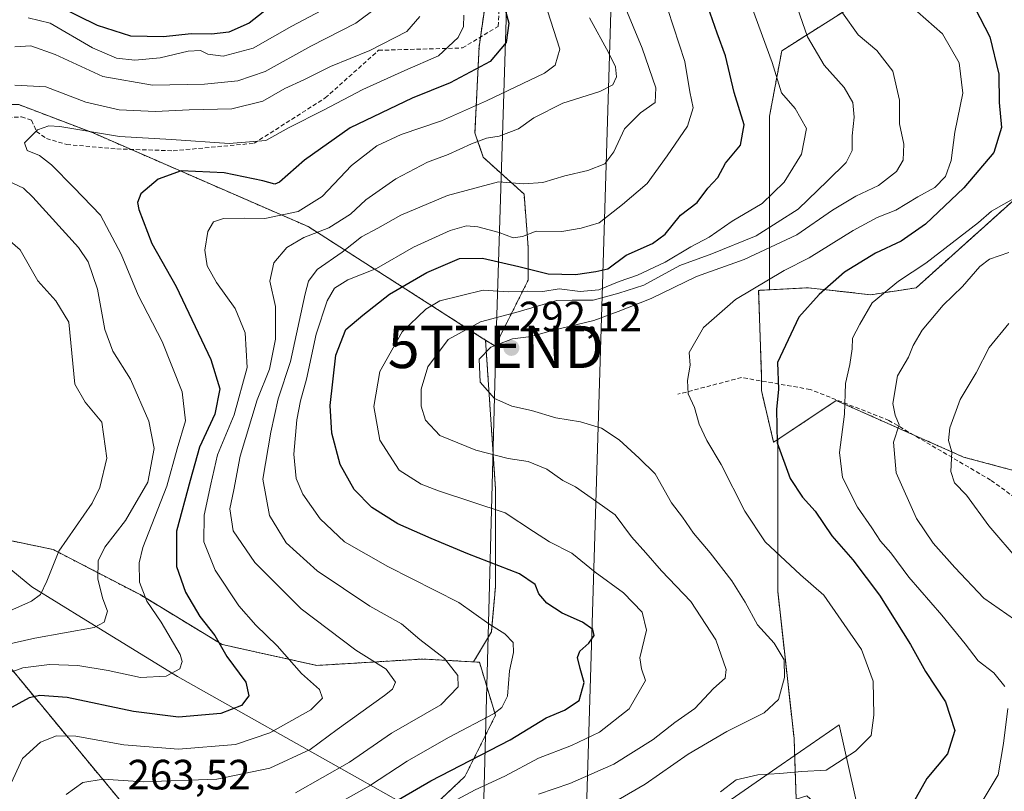
# Model space of a CAD drawing. Units: metres. Extents: x 606690 to 610123, y 4777850 to 4780217.
# Drawn here: x 608756 to 608989, y 4778511 to 4778693 of the extents above; entities that cross this region are included whole.
import ezdxf
from ezdxf.enums import TextEntityAlignment as Align

# ---------------------------------------------------------------- set-up
doc = ezdxf.new("R2010")
doc.units = ezdxf.units.M
doc.header["$MEASUREMENT"] = 0
doc.linetypes.add('TRAZOS', pattern=[0.75, 0.5, -0.25])
doc.linetypes.add('TRAZOSX2', pattern=[1.5, 1, -0.5])
doc.layers.get('0').update_dxf_attribs({"lineweight": 5})
for name, color, linetype, lineweight in [('Arbolado forestal', 92, 'TRAZOS', 0), ('Arbolado forestal CxS', 92, 'Continuous', 0), ('Carátula', 7, 'Continuous', 5), ('Curva de nivel maestra', 36, 'Continuous', 30), ('Curva de nivel normal', 36, 'Continuous', 0), ('Municipio', 9, 'Continuous', 13), ('Municipio CxS', 142, 'Continuous', 0), ('Pastizal CxS', 92, 'Continuous', 0), ('Punto de cota en terreno', 7, 'Continuous', 0), ('Rótulo de punto de cota en terreno', 19, 'Continuous', 0), ('Senda', 19, 'TRAZOSX2', 0), ('Tendido', 6, 'Continuous', 0), ('Torre de tendido puntual', 7, 'Continuous', 0)]:
    doc.layers.add(name, color=color, linetype=linetype, lineweight=lineweight)
doc.styles.add('Arial', font='txt', dxfattribs={"height": 0.2})

# ---------------------------------------------------------------- blocks, each defined once
blk = doc.blocks.new('*U159')
at = {"layer": 'Municipio CxS', "color": 142, "linetype": 'Continuous', "lineweight": 0}
blk.add_polyline3d([(608747.22, 4778568.58, 230.91), (608758.54, 4778559.2, 234.63), (608771.35, 4778551.34, 239.15), (608793, 4778538.05, 245.16), (608836.15, 4778513.74, 268.2), (608888.49, 4778484.25, 294.31), (608902.66, 4778494.07, 296.07), (608935.88, 4778517.1, 294.17), (608949.6, 4778526.61, 293.65), (608962.29, 4778469.91, 313.58), (608971.93, 4778426.86, 318.96), (609032.16, 4778410.99, 336.01), (609111.66, 4778461.15, 361.75), (609264.95, 4778262, 385.6), (609265.01, 4778261.92, 385.63), (609284.41, 4778217.56, 395.39)], dxfattribs=at)
blk = doc.blocks.new('*U160')
at = {"layer": 'Municipio CxS', "color": 142, "linetype": 'Continuous', "lineweight": 0}
blk.add_polyline3d([(608747.219, 4778568.579, 230.909), (608758.543, 4778559.198, 234.635), (608771.353, 4778551.337, 239.152), (608793.004, 4778538.05, 245.163), (608836.151, 4778513.741, 268.199), (608888.494, 4778484.251, 294.308), (608902.66, 4778494.07, 296.065), (608935.882, 4778517.095, 294.169), (608949.605, 4778526.611, 293.652), (608962.294, 4778469.912, 313.577), (608971.929, 4778426.862, 318.959), (609032.157, 4778410.991, 336.011), (609111.662, 4778461.152, 361.752), (609264.946, 4778262.003, 385.598), (609265.01, 4778261.92, 385.634), (609284.413, 4778217.564, 395.388)], dxfattribs=at)
blk = doc.blocks.new('*U161')
at = {"layer": 'Municipio', "color": 9, "linetype": 'Continuous', "lineweight": 13}
blk.add_polyline3d([(609284.41, 4778217.56, 395.39), (609265.01, 4778261.92, 385.63), (609264.95, 4778262, 385.6), (609111.66, 4778461.15, 361.75), (609032.16, 4778410.99, 336.01), (608971.93, 4778426.86, 318.96), (608962.29, 4778469.91, 313.58), (608949.6, 4778526.61, 293.65), (608935.88, 4778517.1, 294.17), (608902.66, 4778494.07, 296.07), (608888.49, 4778484.25, 294.31), (608836.15, 4778513.74, 268.2), (608793, 4778538.05, 245.16), (608771.35, 4778551.34, 239.15), (608758.54, 4778559.2, 234.63), (608747.22, 4778568.58, 230.91)], dxfattribs=at)
blk = doc.blocks.new('*U162')
at = {"layer": 'Municipio', "color": 9, "linetype": 'Continuous', "lineweight": 13}
blk.add_polyline3d([(609284.41, 4778217.56, 395.39), (609265.01, 4778261.92, 385.63), (609264.95, 4778262, 385.6), (609111.66, 4778461.15, 361.75), (609032.16, 4778410.99, 336.01), (608971.93, 4778426.86, 318.96), (608962.29, 4778469.91, 313.58), (608949.6, 4778526.61, 293.65), (608935.88, 4778517.1, 294.17), (608902.66, 4778494.07, 296.07), (608888.49, 4778484.25, 294.31), (608836.15, 4778513.74, 268.2), (608793, 4778538.05, 245.16), (608771.35, 4778551.34, 239.15), (608758.54, 4778559.2, 234.63), (608747.22, 4778568.58, 230.91)], dxfattribs=at)
blk = doc.blocks.new('*U278')
at = {"layer": 'Curva de nivel maestra', "color": 36, "linetype": 'Continuous', "lineweight": 30}
blk.add_polyline3d([(608838.48, 4778504.86, 275), (608853, 4778513.31, 275), (608871.78, 4778523, 275), (608880.25, 4778528.26, 275), (608884.6, 4778530.06, 275), (608888.1, 4778532.34, 275), (608889.26, 4778536.61, 275), (608888.31, 4778539.88, 275), (608887.66, 4778542.48, 275), (608888.27, 4778544.04, 275), (608890.34, 4778545.94, 275), (608891.62, 4778547.74, 275), (608891.36, 4778549.11, 275), (608888.87, 4778550.84, 275), (608884.08, 4778553.04, 275), (608880.44, 4778555.4, 275), (608878.53, 4778557.61, 275), (608877.69, 4778559.78, 275), (608873.93, 4778562.34, 275), (608861.76, 4778567.04, 275), (608853.04, 4778570.66, 275), (608845.18, 4778574.13, 275), (608839.05, 4778578, 275), (608834.8, 4778582.29, 275), (608831.55, 4778588.21, 275), (608829.56, 4778595.59, 275), (608829.19, 4778602.11, 275), (608830.53, 4778614.05, 275), (608832.84, 4778620.12, 275), (608836.91, 4778623.51, 275), (608843.19, 4778628.46, 275), (608852.01, 4778633.58, 275), (608859.77, 4778636.89, 275), (608865.23, 4778636.98, 275), (608873.82, 4778635.04, 275), (608880.74, 4778633.29, 275), (608887.25, 4778633.09, 275), (608892.07, 4778633.8, 275), (608894.9, 4778634.48, 275), (608899.24, 4778637.68, 275), (608905.48, 4778640.5, 275), (608908.43, 4778642.68, 275), (608912.05, 4778647.18, 275), (608916.02, 4778650.18, 275), (608918.57, 4778653.52, 275), (608920.88, 4778656.09, 275), (608922.7, 4778659.46, 275), (608926.3, 4778663.75, 275), (608927.1, 4778668.52, 275), (608924.8, 4778676.18, 275), (608922.74, 4778684.86, 275), (608920.71, 4778690.22, 275), (608918.53, 4778696.56, 275)], dxfattribs=at)
blk = doc.blocks.new('*U297')
at = {"layer": 'Curva de nivel maestra', "color": 36, "linetype": 'Continuous', "lineweight": 30}
blk.add_polyline3d([(608815.92, 4778697.27, 225), (608810.02, 4778692.61, 225), (608805.15, 4778690.46, 225), (608801.1, 4778690.01, 225), (608796.25, 4778690.08, 225), (608789.68, 4778689.36, 225), (608781.97, 4778689.49, 225), (608774.13, 4778692.01, 225), (608764.96, 4778696.51, 225)], dxfattribs=at)
blk = doc.blocks.new('5PATER')
at = {"layer": 'Carátula', "linetype": 'Continuous', "lineweight": 5}
h = blk.add_hatch(color=250, dxfattribs=at)
edge = h.paths.add_edge_path()
edge.add_ellipse((0, 0.01), major_axis=(-1.33, -1.34), ratio=0.999422, start_angle=0, end_angle=360)
blk = doc.blocks.new('5TTEND')
blk.add_text('5TTEND', height=10).set_placement((0, 0), align=Align.MIDDLE_CENTER)

msp = doc.modelspace()

# ---------------------------------------------------------------- linework, layer by layer
at = {"layer": 'Arbolado forestal', "color": 92, "linetype": 'TRAZOS', "lineweight": 0}
for points in [[(608865.93, 4778617.61, 288.59), (608865.14, 4778618.09, 288.1), (608823.92, 4778644.47, 258.1), (608782, 4778662.72, 246.14), (608773.03, 4778666.63, 244.81), (608755.49, 4778673.32, 242.53), (608744.78, 4778673.32, 239.95), (608704.38, 4778658.48, 238.83), (608685.42, 4778656.01, 238.93), (608652.45, 4778660.96, 238.45), (608635.96, 4778678.27, 236.54), (608604.16, 4778672.22, 228.74), (608566.02, 4778671.15, 218.33), (608561.61, 4778671.03, 216.89), (608541.15, 4778677.44, 209.21), (608528.91, 4778693.56, 201.5), (608520.54, 4778707.12, 194.77), (608520.48, 4778707.11, 194.76)], [(608867.3, 4778707.33, 249.79), (608864.72, 4778689.29, 246.43), (608864.4, 4778687, 247.16), (608863.43, 4778666.67, 258.43), (608865.37, 4778660.86, 261.92), (608875.05, 4778652.15, 265.79), (608876.02, 4778639.57, 271.66), (608876.02, 4778631.82, 277.19), (608868.21, 4778616.21, 289.64), (608865.93, 4778617.61, 288.59)], [(608933.13, 4778629.5, 295.99), (608933.13, 4778646.34, 282.84), (608933.13, 4778670.55, 277.57), (608936.04, 4778686.04, 281.16), (608957.34, 4778699.59, 292.69)], [(608991.72, 4778651.43, 304.79), (608967.81, 4778629.98, 306.46), (608957.09, 4778628.34, 303.84), (608942.26, 4778629.99, 297.98), (608933.13, 4778629.5, 295.99)], [(608991.72, 4778651.43, 304.79), (608967.81, 4778629.98, 306.46), (608957.09, 4778628.34, 303.84), (608942.26, 4778629.99, 297.98), (608933.13, 4778629.5, 295.99)], [(608933.13, 4778629.5, 295.99), (608930.86, 4778629.39, 295.44), (608930.56, 4778629.37, 295.38), (608931.2, 4778609.55, 298.94), (608931.2, 4778607.94, 298.92), (608931.2, 4778605.68, 298.97), (608934.11, 4778593.43, 299.81), (608935.07, 4778594.07, 300.2)], [(608865.93, 4778617.61, 288.59), (608868.27, 4778582.45, 282.08), (608868.27, 4778559.21, 272.98), (608867.3, 4778548.56, 269.74), (608863.1, 4778541.48, 267.27)], [(608935.07, 4778594.07, 300.2), (608948.93, 4778603.31, 303.93), (608967.22, 4778595.19, 311.33), (608979.05, 4778589.93, 316.14), (608991.42, 4778586.63, 318.77), (609003.26, 4778582.14, 320.93), (609009.86, 4778581.31, 322.56), (609022.22, 4778581.31, 325.78), (609029.03, 4778582.36, 327.93), (609032.94, 4778582.96, 329.09), (609040.36, 4778579.66, 331.11), (609045.31, 4778572.24, 332.38), (609052.72, 4778548.32, 334.69), (609055.2, 4778528.52, 336.13), (609054.37, 4778494.69, 338.45), (609051.9, 4778486.44, 339.18), (609051.59, 4778485.94, 339.12), (609050.11, 4778483.58, 338.88)], [(608935.07, 4778594.07, 300.2), (608948.93, 4778603.31, 303.93), (608967.22, 4778595.19, 311.33), (608979.05, 4778589.93, 316.14), (608991.42, 4778586.63, 318.77), (609003.26, 4778582.14, 320.93), (609009.86, 4778581.31, 322.56), (609022.22, 4778581.31, 325.78), (609029.03, 4778582.36, 327.93), (609032.94, 4778582.96, 329.09), (609040.36, 4778579.66, 331.11), (609045.31, 4778572.24, 332.38), (609052.72, 4778548.32, 334.69), (609055.2, 4778528.52, 336.13), (609054.37, 4778494.69, 338.45), (609051.9, 4778486.44, 339.18), (609051.59, 4778485.94, 339.12), (609050.11, 4778483.58, 338.88)], [(608935.07, 4778594.07, 300.2), (608935.07, 4778574.7, 296.98), (608935.07, 4778558.24, 292.47), (608938.94, 4778523.39, 292.27), (608939.44, 4778508.98, 296.8)], [(608863.1, 4778541.48, 267.27), (608851.15, 4778542.16, 263.09), (608826.03, 4778540.64, 256.76), (608803.57, 4778545.59, 250.08), (608784.15, 4778557.39, 244.3), (608763.59, 4778568.05, 234.62), (608741.78, 4778572.61, 229.66), (608710.64, 4778569.87, 218.04)], [(608677.11, 4778399.39, 223.58), (608678.76, 4778411.52, 223.33), (608685.92, 4778422.54, 224.26), (608697.49, 4778430.8, 226.65), (608703.98, 4778435.74, 227.61), (608714.35, 4778425.65, 233.82), (608720.15, 4778420.01, 237.38), (608742.67, 4778400, 248.97), (608759.63, 4778392.64, 251.53), (608768.24, 4778388.91, 255.12), (608821.81, 4778392.46, 274.85), (608813.15, 4778402.19, 270.32), (608789.49, 4778413.3, 259.16), (608760.35, 4778439.52, 245.97), (608737.36, 4778467.29, 239.78), (608711.07, 4778509.96, 230.05), (608717.59, 4778518.27, 236.53), (608723.21, 4778520.41, 240.41), (608733.86, 4778532.19, 241.23), (608753.15, 4778540.45, 243.85), (608778.51, 4778509.85, 261.74), (608781.1, 4778506.72, 263.02), (608824.59, 4778501.17, 271.49)], [(608850.75, 4778505.62, 279.22), (608850.1, 4778505.99, 278.85), (608854.2, 4778507.9, 279.18), (608861.05, 4778514.37, 277.2), (608868.28, 4778528.84, 269.94), (608864.48, 4778541.4, 267.81), (608863.1, 4778541.48, 267.27)]]:
    msp.add_polyline3d(points, dxfattribs=at)
at = {"layer": 'Arbolado forestal CxS', "color": 92, "linetype": 'Continuous', "lineweight": 0}
for points in [[(608867.3, 4778707.33, 249.79), (608864.4, 4778687, 247.16), (608863.43, 4778666.67, 258.43), (608865.37, 4778660.86, 261.92), (608875.05, 4778652.15, 265.79), (608876.02, 4778639.57, 271.66), (608876.02, 4778631.82, 277.19), (608868.21, 4778616.21, 289.64), (608865.93, 4778617.61, 288.59), (608865.14, 4778618.09, 288.1), (608823.92, 4778644.47, 258.1), (608773.03, 4778666.63, 244.81), (608755.49, 4778673.32, 242.53), (608744.78, 4778673.32, 239.95), (608704.38, 4778658.48, 238.83), (608685.42, 4778656.01, 238.93), (608652.45, 4778660.96, 238.45), (608635.96, 4778678.27, 236.54), (608604.16, 4778672.22, 228.74), (608561.62, 4778671.03, 216.89), (608541.15, 4778677.44, 209.21), (608528.91, 4778693.56, 201.5)], [(608991.72, 4778651.43, 304.79), (608967.81, 4778629.98, 306.46), (608957.09, 4778628.33, 303.84), (608942.26, 4778629.98, 297.98), (608933.13, 4778629.5, 295.99), (608933.13, 4778646.34, 282.84), (608933.13, 4778670.55, 277.57), (608936.04, 4778686.04, 281.16), (608957.34, 4778699.59, 292.69)], [(608755.49, 4778673.32, 242.53), (608773.03, 4778666.63, 244.81), (608823.92, 4778644.47, 258.1), (608865.14, 4778618.09, 288.1), (608865.93, 4778617.61, 288.59), (608865.93, 4778617.61, 288.59), (608868.27, 4778582.45, 282.08), (608868.27, 4778559.21, 272.98), (608867.3, 4778548.56, 269.74), (608863.11, 4778541.48, 267.27), (608851.15, 4778542.16, 263.09), (608826.03, 4778540.64, 256.76), (608803.57, 4778545.59, 250.08), (608784.15, 4778557.39, 244.3), (608763.6, 4778568.05, 234.62), (608741.78, 4778572.61, 229.66)], [(608991.42, 4778586.63, 318.77), (608979.05, 4778589.93, 316.14), (608948.93, 4778603.31, 303.93), (608935.07, 4778594.07, 300.2), (608934.11, 4778593.43, 299.81), (608931.2, 4778605.68, 298.97), (608931.2, 4778609.55, 298.94), (608930.56, 4778629.37, 295.38), (608930.86, 4778629.38, 295.44), (608933.13, 4778629.5, 295.99), (608942.26, 4778629.98, 297.98), (608957.09, 4778628.33, 303.84), (608967.81, 4778629.98, 306.46), (608991.72, 4778651.43, 304.79)], [(608999.8, 4778455.57, 326.22), (608981.14, 4778462.56, 319.86), (608970.07, 4778472.48, 313.55), (608961, 4778476.32, 309.5), (608958.03, 4778480.76, 306.45), (608956.19, 4778497.11, 299.61), (608941.94, 4778509.77, 296.47), (608939.44, 4778508.98, 296.8), (608938.94, 4778523.39, 292.27), (608935.07, 4778558.24, 292.47), (608935.07, 4778574.7, 296.98), (608935.07, 4778594.07, 300.2), (608948.93, 4778603.31, 303.93), (608979.05, 4778589.93, 316.14), (608991.42, 4778586.63, 318.77)], [(608741.78, 4778572.61, 229.66), (608763.6, 4778568.05, 234.62), (608784.15, 4778557.39, 244.3), (608803.57, 4778545.59, 250.08), (608826.03, 4778540.64, 256.76), (608851.15, 4778542.16, 263.09), (608863.11, 4778541.48, 267.27), (608863.11, 4778541.48, 267.27), (608864.48, 4778541.4, 267.81), (608868.28, 4778528.84, 269.94), (608861.05, 4778514.37, 277.2), (608854.2, 4778507.9, 279.18), (608850.1, 4778505.99, 278.85), (608850.75, 4778505.62, 279.22), (608827.27, 4778500.83, 272.55), (608824.59, 4778501.17, 271.49), (608781.1, 4778506.72, 263.02), (608778.51, 4778509.85, 261.74), (608753.15, 4778540.45, 243.85)]]:
    msp.add_polyline3d(points, dxfattribs=at)
at = {"layer": 'Curva de nivel maestra', "color": 36, "linetype": 'Continuous', "lineweight": 30}
for points in [[(608870.46, 4778696.03, 250), (608871.42, 4778692.56, 250), (608870.84, 4778688.03, 250), (608867, 4778683.5, 250), (608857.53, 4778678.47, 250), (608848.57, 4778674.83, 250), (608833.87, 4778667.8, 250), (608823.07, 4778660.14, 250), (608817.2, 4778654.94, 250), (608816.05, 4778654.53, 250), (608813.2, 4778655.29, 250), (608804.04, 4778657.22, 250), (608793.86, 4778657.62, 250), (608788.42, 4778655.69, 250), (608784.37, 4778652.22, 250), (608783.58, 4778650.14, 250), (608783.88, 4778648.53, 250), (608786.95, 4778640.44, 250), (608792.7, 4778630.28, 250), (608800.9, 4778613.02, 250), (608803.07, 4778606.08, 250), (608801.87, 4778600.06, 250), (608798.27, 4778592.3, 250), (608796.05, 4778584.42, 250), (608792.8, 4778572.4, 250), (608792.76, 4778564.04, 250), (608794.94, 4778557.95, 250), (608798.3, 4778552.23, 250), (608801.84, 4778547.76, 250), (608804.68, 4778542.75, 250), (608809.17, 4778536.69, 250), (608809.93, 4778533.48, 250), (608808.18, 4778531.14, 250), (608803.25, 4778529.24, 250), (608793.25, 4778528.42, 250), (608782.59, 4778529.78, 250), (608766.92, 4778533.02, 250), (608760.48, 4778533.56, 250), (608757.92, 4778532.96, 250), (608749.66, 4778528.44, 250)], [(608981.75, 4778696.23, 300), (608985.25, 4778689.38, 300), (608987.41, 4778680.52, 300), (608987.49, 4778673.83, 300), (608988.04, 4778667.91, 300), (608986.24, 4778662.02, 300), (608979.14, 4778653.65, 300), (608970.08, 4778645.04, 300), (608964.32, 4778641.03, 300), (608958.24, 4778638.15, 300), (608950.92, 4778633.66, 300), (608944.91, 4778628.38, 300), (608940.05, 4778623.01, 300), (608935.04, 4778612.28, 300), (608935.26, 4778606.03, 300), (608934.81, 4778601.22, 300), (608934.96, 4778593.29, 300), (608938.06, 4778584.86, 300), (608940.97, 4778580.43, 300), (608943.96, 4778577.12, 300), (608947.92, 4778571.34, 300), (608952.89, 4778565.61, 300), (608959.14, 4778557.27, 300), (608966.52, 4778545.63, 300), (608970.03, 4778539.2, 300), (608974.77, 4778532.05, 300), (608977.02, 4778525.27, 300), (608975.26, 4778519.72, 300), (608970.36, 4778513.87, 300), (608967.17, 4778508.12, 300)]]:
    msp.add_polyline3d(points, dxfattribs=at)
at = {"layer": 'Curva de nivel normal', "color": 36, "linetype": 'Continuous', "lineweight": 0}
for points in [[(608938.05, 4778701.18, 285), (608942.09, 4778689.35, 285), (608946.05, 4778682.69, 285), (608950.84, 4778677.38, 285), (608952.84, 4778673.83, 285), (608953.18, 4778670.39, 285), (608952.69, 4778665.97, 285), (608952.72, 4778662.45, 285), (608951.27, 4778659.59, 285), (608946.83, 4778655.29, 285), (608939.94, 4778648.6, 285), (608930, 4778642.24, 285), (608919.51, 4778638, 285), (608911.9, 4778635.23, 285), (608903.43, 4778630.62, 285), (608897.46, 4778628.72, 285), (608891.41, 4778627.04, 285), (608886.44, 4778627.06, 285), (608882.78, 4778626.95, 285), (608873.68, 4778624.26, 285), (608864.7, 4778621.96, 285), (608857.1, 4778617.73, 285), (608852.29, 4778611.3, 285), (608850.7, 4778605.98, 285), (608850.72, 4778601.99, 285), (608851.7, 4778598.65, 285), (608855.12, 4778595.06, 285), (608863.6, 4778591.55, 285), (608871.32, 4778589.6, 285), (608875.99, 4778588.86, 285), (608880.45, 4778587.08, 285), (608884.24, 4778584.43, 285), (608887.24, 4778582.91, 285), (608892.24, 4778579.37, 285), (608896.57, 4778576.27, 285), (608900.48, 4778571.06, 285), (608903.89, 4778567.25, 285), (608907.54, 4778563.02, 285), (608914.54, 4778555.8, 285), (608920.42, 4778546.72, 285), (608922.85, 4778539.71, 285), (608922.67, 4778537.64, 285), (608919.84, 4778535.2, 285), (608915.5, 4778530.46, 285), (608910.74, 4778527.17, 285), (608905.57, 4778523.08, 285), (608896.27, 4778517.32, 285), (608885.88, 4778512.72, 285), (608878.5, 4778510.22, 285)], [(608927.97, 4778699.02, 280), (608933.8, 4778683.29, 280), (608935.97, 4778676.09, 280), (608939.22, 4778672.37, 280), (608941.86, 4778667.65, 280), (608940.71, 4778661.63, 280), (608936.6, 4778654.96, 280), (608931.43, 4778649.96, 280), (608924.28, 4778645.78, 280), (608918.83, 4778641.98, 280), (608914.49, 4778639.71, 280), (608908.41, 4778636.03, 280), (608901.9, 4778632.98, 280), (608897.52, 4778631.51, 280), (608892.78, 4778629.5, 280), (608888.3, 4778629.1, 280), (608883.32, 4778629.76, 280), (608879.48, 4778629.1, 280), (608875.88, 4778629.17, 280), (608871.39, 4778629.02, 280), (608865.39, 4778629.41, 280), (608855.08, 4778626.93, 280), (608851.76, 4778624.94, 280), (608846.2, 4778619.54, 280), (608840.9, 4778610.19, 280), (608839.46, 4778601.86, 280), (608840.88, 4778593.93, 280), (608845.49, 4778586.87, 280), (608850.72, 4778583.52, 280), (608854.77, 4778581.95, 280), (608870.54, 4778576.74, 280), (608877.26, 4778572.32, 280), (608881.04, 4778569.85, 280), (608886.37, 4778567.23, 280), (608891.88, 4778562.71, 280), (608898.61, 4778557.83, 280), (608903.02, 4778553.22, 280), (608904, 4778548.96, 280), (608902.47, 4778542.44, 280), (608902.84, 4778539.81, 280), (608903.77, 4778537.07, 280), (608899.95, 4778530.35, 280), (608892.9, 4778524.88, 280), (608886.24, 4778521.72, 280), (608878.46, 4778518.71, 280), (608870.46, 4778514.42, 280), (608863.5, 4778511.2, 280), (608853.95, 4778506.09, 280)], [(608898.77, 4778696.94, 265), (608903.03, 4778686.66, 265), (608906.2, 4778677.3, 265), (608906.1, 4778673.81, 265), (608902.61, 4778671.4, 265), (608898.84, 4778667.58, 265), (608896.3, 4778662.18, 265), (608894.14, 4778659.32, 265), (608890.11, 4778657.76, 265), (608884.66, 4778656.51, 265), (608879.45, 4778654.87, 265), (608874.98, 4778654.61, 265), (608868.98, 4778655.04, 265), (608856.91, 4778651.79, 265), (608845.88, 4778647.2, 265), (608840.45, 4778644.12, 265), (608836.55, 4778642.04, 265), (608831.99, 4778638.43, 265), (608826.07, 4778634.31, 265), (608824.03, 4778631.56, 265), (608823.23, 4778628.53, 265), (608819.8, 4778612.53, 265), (608816.88, 4778603.68, 265), (608815.14, 4778595.8, 265), (608813.23, 4778584.68, 265), (608814.79, 4778576.15, 265), (608818.72, 4778569.68, 265), (608826.04, 4778562.99, 265), (608838.57, 4778554.66, 265), (608846.01, 4778550.52, 265), (608850.36, 4778546.78, 265), (608856.24, 4778542.3, 265), (608859.41, 4778538.27, 265), (608859.44, 4778535.54, 265), (608855.31, 4778531.3, 265), (608843.71, 4778524.59, 265), (608833.77, 4778517.72, 265), (608820.93, 4778510.47, 265)], [(608860.78, 4778694.46, 245), (608860.73, 4778691.82, 245), (608859.48, 4778689.21, 245), (608854.78, 4778684.85, 245), (608846.8, 4778681.36, 245), (608836.88, 4778676.88, 245), (608827.6, 4778672.02, 245), (608819.48, 4778667.93, 245), (608813.92, 4778664.83, 245), (608805.22, 4778664.15, 245), (608791.58, 4778665.04, 245), (608779.26, 4778665.76, 245), (608765.18, 4778668.11, 245), (608762.54, 4778668.31, 245), (608759.86, 4778667.36, 245), (608756.82, 4778664.26, 245), (608757.46, 4778662.43, 245), (608760.34, 4778661.31, 245), (608763.22, 4778659.06, 245), (608768.52, 4778653.68, 245), (608774.83, 4778647.14, 245), (608779.7, 4778637.96, 245), (608783.7, 4778628.25, 245), (608789.39, 4778617.29, 245), (608794.09, 4778605.34, 245), (608794.9, 4778598.47, 245), (608792.92, 4778591.87, 245), (608790.47, 4778583.08, 245), (608784.82, 4778568.54, 245), (608783.96, 4778564.94, 245), (608784.06, 4778560.32, 245), (608785.76, 4778555.88, 245), (608789.14, 4778550.9, 245), (608793.62, 4778543.21, 245), (608794.14, 4778541.6, 245), (608793.58, 4778539.87, 245), (608790.36, 4778538.11, 245), (608784.28, 4778537.81, 245), (608776.6, 4778539.46, 245), (608769.47, 4778540.61, 245), (608762.74, 4778540.87, 245), (608756.44, 4778540.09, 245), (608749.64, 4778537.63, 245)], [(608880.59, 4778695.49, 255), (608883.53, 4778686.42, 255), (608882.38, 4778682.66, 255), (608879.89, 4778680.77, 255), (608866.14, 4778674.22, 255), (608855.54, 4778669.46, 255), (608845.94, 4778666.23, 255), (608840.21, 4778663.55, 255), (608834.19, 4778658.95, 255), (608827.24, 4778651.61, 255), (608821.59, 4778648.01, 255), (608813.72, 4778646.34, 255), (608808.82, 4778646.42, 255), (608803.93, 4778646.37, 255), (608801.58, 4778645.62, 255), (608800.2, 4778643.3, 255), (608799.51, 4778638.87, 255), (608800.07, 4778635.19, 255), (608802.22, 4778631.22, 255), (608806.68, 4778625.06, 255), (608809, 4778619.33, 255), (608809.48, 4778611.13, 255), (608806.41, 4778599.93, 255), (608802.51, 4778590.46, 255), (608800.93, 4778583.53, 255), (608799.37, 4778576.19, 255), (608799.24, 4778569.86, 255), (608801.94, 4778563.14, 255), (608807.56, 4778554.76, 255), (608811.54, 4778550.16, 255), (608816.65, 4778545.29, 255), (608822.38, 4778538.73, 255), (608826.64, 4778534.94, 255), (608827.38, 4778532.86, 255), (608824.57, 4778530.12, 255), (608814.87, 4778524.73, 255), (608806.74, 4778521.96, 255), (608793.25, 4778520.8, 255), (608780.35, 4778521.86, 255), (608768.96, 4778523.92, 255), (608764.35, 4778523.96, 255), (608760.59, 4778522.5, 255), (608756.32, 4778518.61, 255), (608753.3, 4778511.95, 255)], [(608850.36, 4778694.2, 240), (608847.29, 4778690.6, 240), (608838.58, 4778686.11, 240), (608829.25, 4778682.3, 240), (608822.91, 4778679.19, 240), (608818.4, 4778677.12, 240), (608813.21, 4778674.14, 240), (608805.88, 4778672.33, 240), (608795.82, 4778672.09, 240), (608787.79, 4778671.72, 240), (608779.18, 4778672.1, 240), (608771.33, 4778673.92, 240), (608761.86, 4778677.54, 240), (608754.51, 4778677.92, 240)], [(608840.18, 4778696.3, 235), (608835.25, 4778692.59, 235), (608824.58, 4778687.12, 235), (608813.75, 4778681.12, 235), (608807.27, 4778678.96, 235), (608799.42, 4778678.16, 235), (608787.11, 4778677.96, 235), (608775.35, 4778679.95, 235), (608764.05, 4778685.14, 235), (608758.35, 4778687.2, 235), (608754.53, 4778687.01, 235)], [(608827.13, 4778695.61, 230), (608820.11, 4778691.89, 230), (608810.96, 4778686.66, 230), (608803.81, 4778684.75, 230), (608800.24, 4778685.24, 230), (608798.47, 4778686.1, 230), (608795.58, 4778685.97, 230), (608788.92, 4778684.41, 230), (608782.92, 4778683.82, 230), (608778.55, 4778684.33, 230), (608772.94, 4778686.74, 230), (608762.9, 4778692.58, 230), (608757.71, 4778693.88, 230)], [(608909.1, 4778695.81, 270), (608913.08, 4778683.51, 270), (608914.31, 4778676.32, 270), (608915.06, 4778672.58, 270), (608913.71, 4778668.2, 270), (608908.9, 4778661.24, 270), (608904.19, 4778654.66, 270), (608898.37, 4778649.69, 270), (608892.85, 4778645.34, 270), (608888.57, 4778644.1, 270), (608884, 4778643.3, 270), (608877.94, 4778643.36, 270), (608874.67, 4778642.13, 270), (608872.44, 4778641.8, 270), (608869.16, 4778643.04, 270), (608864.11, 4778644.38, 270), (608861.4, 4778644.67, 270), (608857.59, 4778643.54, 270), (608848.84, 4778639.6, 270), (608840.12, 4778634.54, 270), (608833.35, 4778631.87, 270), (608830.16, 4778629.86, 270), (608828.43, 4778626.86, 270), (608825.87, 4778619, 270), (608823.59, 4778608.34, 270), (608822.12, 4778603.27, 270), (608821.28, 4778598.76, 270), (608820.52, 4778590.61, 270), (608821.1, 4778584.85, 270), (608822.71, 4778581.14, 270), (608826.75, 4778575.33, 270), (608832.55, 4778569.92, 270), (608842.82, 4778564.06, 270), (608859.6, 4778555.54, 270), (608866.73, 4778550.46, 270), (608870.49, 4778548.11, 270), (608872.44, 4778546.06, 270), (608872.51, 4778543.68, 270), (608871.56, 4778539.36, 270), (608871.12, 4778533.4, 270), (608869.82, 4778530.65, 270), (608867.95, 4778529.27, 270), (608857.18, 4778523.6, 270), (608847.39, 4778518.01, 270), (608838.44, 4778512.19, 270), (608823.87, 4778503.95, 270)], [(608897.3, 4778508.88, 290), (608903.74, 4778512.56, 290), (608913.9, 4778519.65, 290), (608923.03, 4778525.03, 290), (608931.88, 4778529.39, 290), (608935.26, 4778532.61, 290), (608936.71, 4778537.82, 290), (608936.61, 4778541.95, 290), (608934.23, 4778545.9, 290), (608930.26, 4778550.21, 290), (608927.4, 4778555.57, 290), (608924.2, 4778560.68, 290), (608919.06, 4778567.3, 290), (608915.13, 4778571.92, 290), (608912.57, 4778575.71, 290), (608909.94, 4778579.13, 290), (608906.1, 4778585.97, 290), (608902.25, 4778589.69, 290), (608897.55, 4778594.04, 290), (608893.35, 4778596.75, 290), (608888.4, 4778598.31, 290), (608882.57, 4778599.21, 290), (608876.81, 4778600.96, 290), (608872.12, 4778602.01, 290), (608868.05, 4778603.76, 290), (608864.65, 4778607.69, 290), (608864.44, 4778613.09, 290), (608867.15, 4778615.94, 290), (608872.29, 4778617.9, 290), (608876.74, 4778618.44, 290), (608882.03, 4778619.99, 290), (608891.58, 4778622.28, 290), (608897.32, 4778624.39, 290), (608905.14, 4778627.45, 290), (608915.87, 4778632.67, 290), (608927.14, 4778636.64, 290), (608939.57, 4778642.54, 290), (608948.04, 4778648.34, 290), (608953.55, 4778651.69, 290), (608958.9, 4778654.18, 290), (608963.16, 4778657.52, 290), (608964.76, 4778660.18, 290), (608964.93, 4778664, 290), (608963.92, 4778668.8, 290), (608963.89, 4778674.34, 290), (608962.33, 4778681.27, 290), (608958.52, 4778686.12, 290), (608954.14, 4778689.84, 290), (608950.42, 4778695.03, 290)], [(608921.57, 4778510.76, 295), (608925.24, 4778513.6, 295), (608930.4, 4778514.75, 295), (608935.57, 4778515.04, 295), (608940.75, 4778515.53, 295), (608946.57, 4778515.87, 295), (608953.46, 4778520.39, 295), (608957.19, 4778524.04, 295), (608957.83, 4778528.87, 295), (608957.64, 4778536.91, 295), (608954.94, 4778544.37, 295), (608945.98, 4778557.28, 295), (608940.46, 4778562.07, 295), (608932.11, 4778569.88, 295), (608927.26, 4778577.12, 295), (608921.68, 4778588.19, 295), (608918.28, 4778593.83, 295), (608916.51, 4778597.73, 295), (608915.36, 4778601.67, 295), (608913.92, 4778604.89, 295), (608913.74, 4778608.08, 295), (608914.36, 4778611.71, 295), (608914.11, 4778614.67, 295), (608917.49, 4778620.59, 295), (608925.1, 4778627.23, 295), (608936.64, 4778634.04, 295), (608942.5, 4778637.05, 295), (608952.97, 4778643.53, 295), (608958.6, 4778646.58, 295), (608963.02, 4778648.34, 295), (608968.26, 4778651.48, 295), (608972.29, 4778653.71, 295), (608974.76, 4778656.33, 295), (608976.11, 4778660.11, 295), (608977, 4778666.82, 295), (608978.85, 4778676.06, 295), (608978.05, 4778683.22, 295), (608974.08, 4778690.04, 295), (608968.16, 4778695.26, 295)], [(608890.54, 4778693.82, 260), (608895.02, 4778685.64, 260), (608896.72, 4778682.24, 260), (608896.9, 4778679.9, 260), (608896.02, 4778678, 260), (608892.99, 4778676.46, 260), (608884.2, 4778673.67, 260), (608877.36, 4778670.16, 260), (608873.74, 4778667.62, 260), (608869.16, 4778665.82, 260), (608866.17, 4778665.37, 260), (608862.58, 4778664.06, 260), (608857.08, 4778661.52, 260), (608852.21, 4778659.72, 260), (608844.66, 4778655.76, 260), (608837.58, 4778650.78, 260), (608833.98, 4778647.41, 260), (608828.82, 4778644.14, 260), (608822.93, 4778641.86, 260), (608818.88, 4778639.53, 260), (608815.82, 4778635.86, 260), (608814.91, 4778631.54, 260), (608816.22, 4778625.54, 260), (608816.23, 4778617.84, 260), (608814.78, 4778610.72, 260), (608811.89, 4778603.5, 260), (608807.89, 4778590.17, 260), (608806.34, 4778582.2, 260), (608805.39, 4778577.66, 260), (608806.23, 4778572.48, 260), (608811.35, 4778565.02, 260), (608822.29, 4778554.05, 260), (608835.21, 4778544.27, 260), (608842.4, 4778539.78, 260), (608844.61, 4778536.68, 260), (608843.93, 4778535.04, 260), (608841.98, 4778533.49, 260), (608830.78, 4778525.46, 260), (608824.44, 4778520.73, 260), (608814.91, 4778516.34, 260), (608802.34, 4778513.73, 260), (608784.89, 4778513.1, 260), (608775.4, 4778513.73, 260), (608770.63, 4778512.97, 260), (608766.66, 4778510.09, 260)], [(608752.68, 4778655.36, 240), (608756.55, 4778653.55, 240), (608758.82, 4778651.43, 240), (608769.56, 4778639.48, 240), (608771.87, 4778636.16, 240), (608774.07, 4778629.66, 240), (608775.84, 4778620.08, 240), (608777.72, 4778614.99, 240), (608781.9, 4778608.38, 240), (608786.22, 4778598.42, 240), (608787.51, 4778592, 240), (608785.99, 4778584.02, 240), (608780.72, 4778574.95, 240), (608775.85, 4778568.62, 240), (608774.28, 4778565.41, 240), (608774.18, 4778561.05, 240), (608775.37, 4778556.42, 240), (608776.49, 4778553.44, 240), (608775.65, 4778550.9, 240), (608773.28, 4778549.64, 240), (608759.26, 4778547.11, 240), (608751.92, 4778545.44, 240)], [(608988.8, 4778535.65, 305), (608986.24, 4778538.92, 305), (608982.54, 4778541.71, 305), (608979.44, 4778545.75, 305), (608973.92, 4778552.56, 305), (608966.08, 4778561.53, 305), (608961.87, 4778567.27, 305), (608959.44, 4778570.05, 305), (608957.37, 4778573.2, 305), (608953.99, 4778578.08, 305), (608950.42, 4778585.12, 305), (608949.66, 4778591, 305), (608950.92, 4778600.07, 305), (608951.13, 4778607.33, 305), (608952.17, 4778611.86, 305), (608952.66, 4778615.53, 305), (608952.81, 4778618.06, 305), (608954.54, 4778621.4, 305), (608957.42, 4778626.39, 305), (608963.65, 4778631.59, 305), (608970.12, 4778635.84, 305), (608982.56, 4778645.45, 305), (608985.65, 4778648.12, 305), (608993.86, 4778652.77, 305)], [(608748.68, 4778645.02, 235), (608755.8, 4778639, 235), (608759.94, 4778631.64, 235), (608764.26, 4778626.86, 235), (608767.29, 4778621.86, 235), (608768.69, 4778607.17, 235), (608771.14, 4778602.92, 235), (608775.12, 4778598.21, 235), (608776.29, 4778589.65, 235), (608774.64, 4778582.75, 235), (608772.79, 4778579, 235), (608764.96, 4778567.64, 235), (608762.08, 4778560.55, 235), (608760.57, 4778557.44, 235), (608758.49, 4778555.84, 235), (608752.65, 4778553.24, 235)], [(608992.9, 4778550.21, 310), (608983.88, 4778556.52, 310), (608977.02, 4778563.84, 310), (608971.9, 4778569.57, 310), (608967.91, 4778575.39, 310), (608963.11, 4778586.17, 310), (608962.44, 4778593.44, 310), (608963.81, 4778597.54, 310), (608962.88, 4778599.84, 310), (608962.36, 4778602.6, 310), (608963.41, 4778609.12, 310), (608966.02, 4778613.55, 310), (608967.13, 4778616.31, 310), (608969.29, 4778619.92, 310), (608974.25, 4778625.91, 310), (608978.82, 4778630.32, 310), (608982.89, 4778635, 310), (608985.21, 4778636.74, 310), (608989.76, 4778638.33, 310)], [(608992.19, 4778565.28, 315), (608985.05, 4778573.67, 315), (608979.79, 4778580.89, 315), (608976.9, 4778583.86, 315), (608976.05, 4778586.53, 315), (608976.26, 4778591.19, 315), (608975.51, 4778593.86, 315), (608975.84, 4778596.86, 315), (608978.29, 4778603.53, 315), (608982.04, 4778609.86, 315), (608985.11, 4778615.86, 315), (608989.81, 4778621.53, 315)], [(608981.57, 4778505.29, 305), (608987.24, 4778514.73, 305), (608988.51, 4778522.14, 305), (608989.57, 4778530.47, 305)]]:
    msp.add_polyline3d(points, dxfattribs=at)
at = {"layer": 'Municipio CxS', "color": 142, "linetype": 'Continuous', "lineweight": 0}
msp.add_polyline3d([(609284.41, 4778217.56, 395.39), (609265.01, 4778261.92, 385.63), (609264.95, 4778262, 385.6), (609111.66, 4778461.15, 361.75), (609032.16, 4778410.99, 336.01), (608971.93, 4778426.86, 318.96), (608962.29, 4778469.91, 313.58), (608949.6, 4778526.61, 293.65), (608935.88, 4778517.1, 294.17), (608902.66, 4778494.07, 296.07), (608888.49, 4778484.25, 294.31), (608836.15, 4778513.74, 268.2), (608793, 4778538.05, 245.16), (608771.35, 4778551.34, 239.15), (608758.54, 4778559.2, 234.63), (608747.22, 4778568.58, 230.91)], dxfattribs=at)
msp.add_polyline3d([(609284.41, 4778217.56, 395.39), (609265.01, 4778261.92, 385.63), (609264.95, 4778262, 385.6), (609111.66, 4778461.15, 361.75), (609032.16, 4778410.99, 336.01), (608971.93, 4778426.86, 318.96), (608962.29, 4778469.91, 313.58), (608949.6, 4778526.61, 293.65), (608935.88, 4778517.1, 294.17), (608902.66, 4778494.07, 296.07), (608888.49, 4778484.25, 294.31), (608836.15, 4778513.74, 268.2), (608793, 4778538.05, 245.16), (608771.35, 4778551.34, 239.15), (608758.54, 4778559.2, 234.63), (608747.22, 4778568.58, 230.91)], dxfattribs=at)
at = {"layer": 'Pastizal CxS', "color": 92, "linetype": 'Continuous', "lineweight": 0}
for points in [[(608854.2, 4778507.9, 279.18), (608861.05, 4778514.37, 277.2), (608868.28, 4778528.84, 269.94), (608864.48, 4778541.4, 267.81), (608863.11, 4778541.48, 267.27), (608867.3, 4778548.56, 269.74), (608868.27, 4778559.21, 272.98), (608868.27, 4778582.45, 282.08), (608865.93, 4778617.61, 288.59), (608868.21, 4778616.21, 289.64), (608876.02, 4778631.82, 277.19), (608876.02, 4778639.57, 271.66), (608875.05, 4778652.15, 265.79), (608865.37, 4778660.86, 261.92), (608863.43, 4778666.67, 258.43), (608864.4, 4778687, 247.16), (608867.3, 4778707.33, 249.79)], [(608867.3, 4778707.33, 249.79), (608864.72, 4778689.29, 246.43), (608864.4, 4778687, 247.16), (608863.43, 4778666.67, 258.43), (608865.37, 4778660.86, 261.92), (608875.05, 4778652.15, 265.79), (608876.02, 4778639.57, 271.66), (608876.02, 4778631.82, 277.19), (608868.21, 4778616.21, 289.64), (608865.93, 4778617.61, 288.59)], [(608957.34, 4778699.59, 292.69), (608936.04, 4778686.04, 281.16), (608933.13, 4778670.55, 277.57), (608933.13, 4778646.34, 282.84), (608933.13, 4778629.5, 295.99), (608933.13, 4778629.5, 295.99), (608930.86, 4778629.38, 295.44), (608930.56, 4778629.37, 295.38), (608931.2, 4778609.55, 298.94), (608931.2, 4778605.68, 298.97), (608934.11, 4778593.43, 299.81), (608935.07, 4778594.07, 300.2), (608935.07, 4778574.7, 296.98), (608935.07, 4778558.24, 292.47), (608938.94, 4778523.39, 292.27), (608939.44, 4778508.98, 296.8)], [(608933.13, 4778629.5, 295.99), (608933.13, 4778646.34, 282.84), (608933.13, 4778670.55, 277.57), (608936.04, 4778686.04, 281.16), (608957.34, 4778699.59, 292.69)], [(608933.13, 4778629.5, 295.99), (608930.86, 4778629.39, 295.44), (608930.56, 4778629.37, 295.38), (608931.2, 4778609.55, 298.94), (608931.2, 4778607.94, 298.92), (608931.2, 4778605.68, 298.97), (608934.11, 4778593.43, 299.81), (608935.07, 4778594.07, 300.2)], [(608865.93, 4778617.61, 288.59), (608868.27, 4778582.45, 282.08), (608868.27, 4778559.21, 272.98), (608867.3, 4778548.56, 269.74), (608863.1, 4778541.48, 267.27)], [(608935.07, 4778594.07, 300.2), (608935.07, 4778574.7, 296.98), (608935.07, 4778558.24, 292.47), (608938.94, 4778523.39, 292.27), (608939.44, 4778508.98, 296.8)], [(608677.11, 4778399.39, 223.58), (608678.76, 4778411.52, 223.33), (608685.92, 4778422.54, 224.26), (608697.49, 4778430.8, 226.65), (608703.98, 4778435.74, 227.61), (608714.35, 4778425.65, 233.82), (608720.15, 4778420.01, 237.38), (608742.67, 4778400, 248.97), (608759.63, 4778392.64, 251.53), (608768.24, 4778388.91, 255.12), (608821.81, 4778392.46, 274.85), (608813.15, 4778402.19, 270.32), (608789.49, 4778413.3, 259.16), (608760.35, 4778439.52, 245.97), (608737.36, 4778467.29, 239.78), (608711.07, 4778509.96, 230.05), (608717.59, 4778518.27, 236.53), (608723.21, 4778520.41, 240.41), (608733.86, 4778532.19, 241.23), (608753.15, 4778540.45, 243.85), (608778.51, 4778509.85, 261.74), (608781.1, 4778506.72, 263.02), (608824.59, 4778501.17, 271.49)], [(608753.15, 4778540.45, 243.85), (608778.51, 4778509.85, 261.74), (608781.1, 4778506.72, 263.02), (608824.59, 4778501.17, 271.49), (608824.59, 4778501.17, 271.49), (608823.55, 4778493.47, 273.08), (608828.05, 4778478.83, 274.93), (608826.36, 4778450.68, 273.29), (608828.62, 4778428.16, 270.34), (608829.18, 4778403.38, 274.45), (608826.37, 4778387.05, 276.64), (608822.99, 4778370.16, 277.05), (608817.36, 4778348.77, 270.65), (608810.04, 4778331.87, 271.08), (608798.21, 4778317.23, 269.93), (608791.79, 4778309.28, 269.15), (608781.18, 4778306.25, 268.11), (608774.48, 4778283.08, 266.39), (608763.5, 4778265.41, 260.96), (608753.75, 4778250.17, 257.13)], [(608850.75, 4778505.62, 279.22), (608850.1, 4778505.99, 278.85), (608854.2, 4778507.9, 279.18), (608861.05, 4778514.37, 277.2), (608868.28, 4778528.84, 269.94), (608864.48, 4778541.4, 267.81), (608863.1, 4778541.48, 267.27)]]:
    msp.add_polyline3d(points, dxfattribs=at)
at = {"layer": 'Senda', "color": 19, "linetype": 'TRAZOSX2', "lineweight": 0}
for points in [[(608751.4, 4778670.12, 243.11), (608756.07, 4778670.42, 243.69), (608758.47, 4778669.64, 244.21), (608759.63, 4778666.99, 244.94), (608762, 4778665.31, 245.28), (608766.82, 4778663.89, 245.94), (608778.68, 4778662.83, 246.41), (608792.03, 4778662.4, 246.44), (608811.15, 4778664.17, 244.48), (608827.99, 4778674.89, 243.13), (608840.63, 4778686.17, 240.57), (608860.48, 4778686.73, 246.28), (608868.9, 4778691.81, 248.61), (608870.1, 4778709.86, 251.75)], [(609014.35, 4778563.61, 318.51), (608985.47, 4778584.49, 317.11), (608961.41, 4778598.59, 308.91), (608942.76, 4778605.93, 302.37), (608926.51, 4778608.75, 297.49), (608911.47, 4778604.8, 294.33)]]:
    msp.add_polyline3d(points, dxfattribs=at)
at = {"layer": 'Tendido', "color": 6, "linetype": 'Continuous', "lineweight": 0}
for points in [[(608941.42, 4777884.88, 441.53), (608928.47, 4777929, 441.36), (608889.36, 4778491.26, 294.64), (608909.88, 4779162.68, 359.82), (608912.99, 4779250.18, 306.55), (608937.05, 4780031.65, 245.98), (608942.82, 4780199.07, 290.18)], [(608845.95, 4777883.36, 396.39), (608848.6, 4777959.46, 369.19), (608857.6, 4778239.23, 300.77), (608864.1, 4778455.66, 287.54), (608868.37, 4778615.99, 289.76), (608879.25, 4778960.98, 266.76), (608883.8, 4779088.14, 318.3), (608886.1, 4779163.43, 357.71), (608888.62, 4779247.34, 319.18), (608894, 4779429.39, 265.52), (608897.46, 4779573.6, 177), (608902.91, 4779597.84, 164.61)]]:
    msp.add_polyline3d(points, dxfattribs=at)

# ---------------------------------------------------------------- block references
at = {"layer": 'Curva de nivel maestra', "color": 36, "linetype": 'Continuous', "lineweight": 30}
for name in ['*U278', '*U297']:
    msp.add_blockref(name, (0, 0), dxfattribs=at)
at = {"layer": 'Municipio', "color": 9, "linetype": 'Continuous', "lineweight": 13}
for name in ['*U161', '*U162']:
    msp.add_blockref(name, (0, 0), dxfattribs=at)
at = {"layer": 'Municipio CxS', "color": 142, "linetype": 'Continuous', "lineweight": 0}
for name in ['*U159', '*U160']:
    msp.add_blockref(name, (0, 0), dxfattribs=at)
at = {"layer": 'Punto de cota en terreno', "linetype": 'Continuous', "lineweight": 0}
msp.add_blockref('5PATER', (608872.05, 4778615.75, 292.12), dxfattribs=at)
at = {"layer": 'Torre de tendido puntual', "linetype": 'Continuous', "lineweight": 0}
msp.add_blockref('5TTEND', (608868.37, 4778615.99, 289.76), dxfattribs=at)

# ---------------------------------------------------------------- texts
at = {"layer": 'Rótulo de punto de cota en terreno', "color": 19, "linetype": 'Continuous', "lineweight": 0, "style": 'Arial'}
for s, p in [('292,12', (608873.81, 4778617.51)), ('263,52', (608781.17, 4778509.12))]:
    msp.add_text(s, height=7, dxfattribs=at).set_placement(p, align=Align.BOTTOM_LEFT)

doc.saveas('drawing.dxf')
